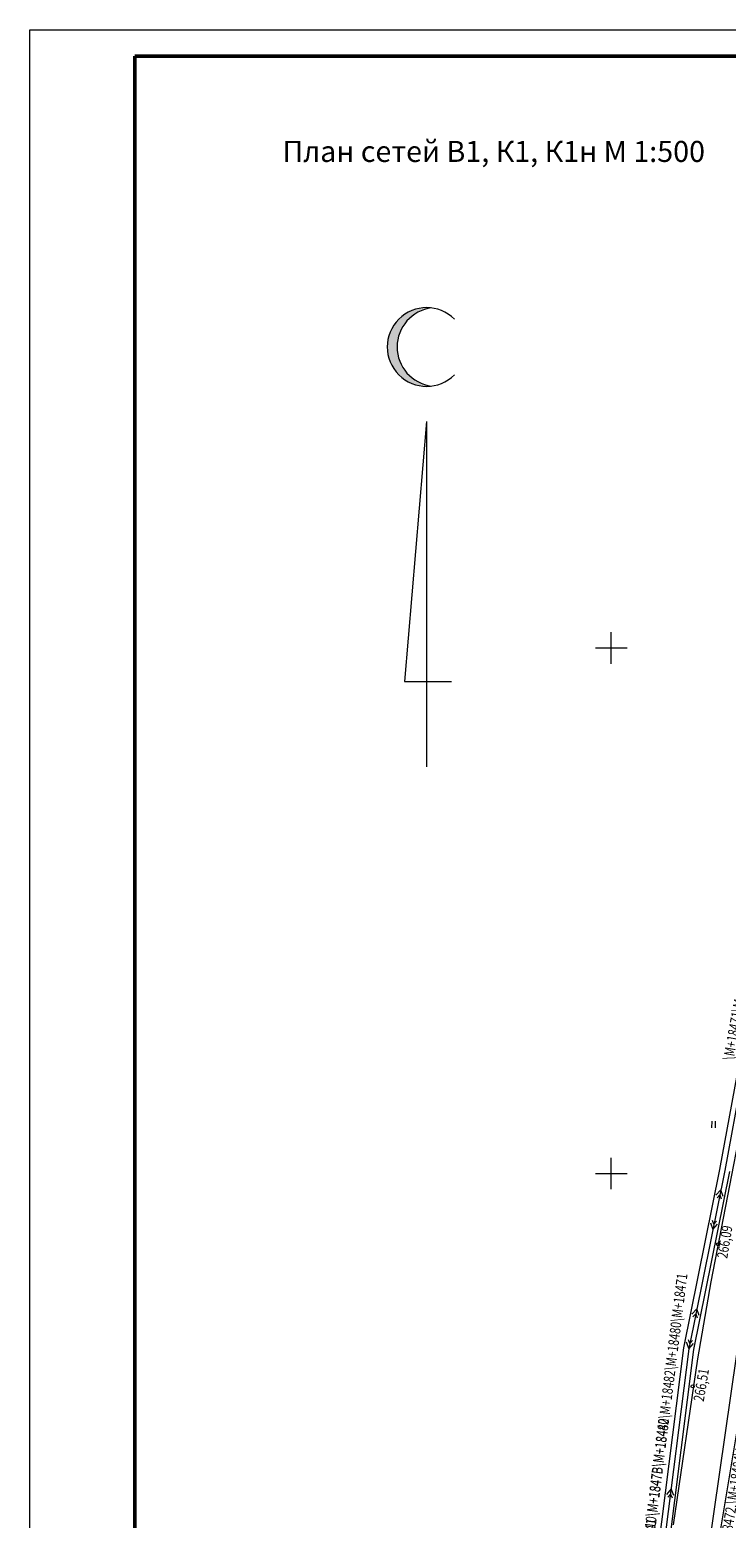
# Model space of a CAD drawing. Extents: x -58714 to -56672, y 33182 to 34109.
# Drawn here: x -58251 to -58119, y 33826 to 34109 of the extents above; entities that cross this region are included whole.
import ezdxf

# ---------------------------------------------------------------- set-up
doc = ezdxf.new("R2010")
doc.units = 0
doc.header["$MEASUREMENT"] = 0
doc.layers.get('0').update_dxf_attribs({"lineweight": 15})
doc.layers.add('Эл', color=191, linetype='Continuous', lineweight=15)
doc.styles.add('ГОСТ25', font='isocpeui.ttf', dxfattribs={"height": 2.5})
doc.styles.add('СГЕНЕРИР_СТИЛЬ_4', font='simplex.shx', dxfattribs={"bigfont": 'BIGFONT.SHX'})

msp = doc.modelspace()

# ---------------------------------------------------------------- hatches: boundary and pattern name
msp.add_hatch(color=256).paths.add_polyline_path([(-58174.9659, 34055.8593, 1.1353132), (-58174.9659, 34040.9994, -0.88081421)])

# ---------------------------------------------------------------- linework, layer by layer
at = {"lineweight": 50}
for p, q in [((-58231.385, 34103.7804), (-57663.7759, 34103.7804)), ((-58231.385, 33330.5143), (-58231.385, 34103.7804))]:
    msp.add_line(p, q, dxfattribs=at)
for p, q in [((-58175.9267, 34034.2696), (-58180.0835, 33984.7577)), ((-58175.9267, 34034.2696), (-58175.9267, 33968.5733)), ((-58094.4203, 34014.3735), (-58128.96, 33773.0924)), ((-58140.7918, 33988.1761), (-58140.7918, 33994.1761)), ((-58143.7918, 33991.1761), (-58137.7918, 33991.1761)), ((-58180.0835, 33984.7577), (-58171.1551, 33984.7577)), ((-58121.8028, 33870.555), (-58101.5933, 33975.0684)), ((-58121.6841, 33901.1457), (-58121.693, 33899.869)), ((-58121.0362, 33901.1412), (-58121.0451, 33899.8645)), ((-58140.7918, 33888.1761), (-58140.7918, 33894.1761)), ((-58143.7918, 33891.1761), (-58137.7918, 33891.1761)), ((-58124.3059, 33855.9205), (-58121.8028, 33870.555)), ((-58128.9774, 33824.3571), (-58124.3059, 33855.9205)), ((-58116.8099, 33842.6156), (-58122.5634, 33808.1961)), ((-58121.1161, 33816.7037), (-58118.4009, 33832.6963))]:
    msp.add_line(p, q)
for centre in [(-58120.4486, 33877.7071), (-58125.2935, 33850.6894)]:
    msp.add_circle(centre, 0.3)
for centre, start, end in [((-58175.9114, 34048.4293), 45, 315), ((-58174.0205, 34048.4293), 97.251885, 262.748115)]:
    msp.add_arc(centre, 7.4898, start, end)
at = {"layer": 'Defpoints', "color": 2, "lineweight": 0}
for p, q in [((-58251.385, 33325.5143), (-58251.385, 34108.7804)), ((-58251.385, 34108.7804), (-57658.7759, 34108.7804))]:
    msp.add_line(p, q, dxfattribs=at)
at = {"layer": 'Эл'}
for p, q in [((-58106.1686, 33968.5271), (-58120.1959, 33891.9183)), ((-58105.3575, 33967.4044), (-58119.2139, 33891.7291)), ((-58120.1959, 33891.9183), (-58127.0524, 33858.005)), ((-58119.2139, 33891.7291), (-58126.0649, 33857.8433)), ((-58125.0773, 33857.6815), (-58118.2319, 33891.54)), ((-58119.9497, 33888.0896), (-58120.8671, 33887.0848)), ((-58120.6721, 33886.5352), (-58120.1479, 33887.1094)), ((-58120.1479, 33887.1094), (-58119.888, 33886.3767)), ((-58119.4948, 33886.8073), (-58119.9497, 33888.0896)), ((-58121.9317, 33881.8189), (-58121.4768, 33880.5367)), ((-58121.2786, 33881.5169), (-58121.5386, 33882.2496)), ((-58121.4768, 33880.5367), (-58120.5595, 33881.5415)), ((-58120.7544, 33882.091), (-58121.2786, 33881.5169)), ((-58124.5281, 33865.4443), (-58125.4454, 33864.4394)), ((-58125.2505, 33863.8899), (-58124.7263, 33864.4641)), ((-58124.7263, 33864.4641), (-58124.4663, 33863.7314)), ((-58124.0732, 33864.162), (-58124.5281, 33865.4443)), ((-58127.0524, 33858.005), (-58139.2596, 33761.0425)), ((-58126.0649, 33857.8433), (-58138.3895, 33759.9483)), ((-58137.5193, 33758.8541), (-58125.0773, 33857.6815)), ((-58126.5198, 33859.1255), (-58126.0649, 33857.8433)), ((-58125.8667, 33858.8234), (-58126.1266, 33859.5561)), ((-58126.0649, 33857.8433), (-58125.1475, 33858.8481)), ((-58125.3425, 33859.3976), (-58125.8667, 33858.8234)), ((-58129.4216, 33831.1806), (-58130.2618, 33830.1105)), ((-58130.0266, 33829.577), (-58129.5465, 33830.1885)), ((-58129.5465, 33830.1885), (-58129.2329, 33829.4771)), ((-58128.8728, 33829.9357), (-58129.4216, 33831.1806))]:
    msp.add_line(p, q, dxfattribs=at)

# ---------------------------------------------------------------- texts
at = {"style": 'ГОСТ25'}
msp.add_text('%%UПлан сетей В1, К1, К1н М 1:500', height=4, dxfattribs=at).set_placement((-58203.321, 34083.6334))
at = {"style": 'СГЕНЕРИР_СТИЛЬ_4', "width": 0.75}
for s, rotation, p in [('266,09', 80.565609, (-58118.7323, 33874.9185)), ('266,51', 80.565609, (-58123.1996, 33847.7054)), ('268,09\\M+18472.\\M+18484\\M+18482.', 80.635943, (-58119.5383, 33812.2312))]:
    msp.add_text(s, height=2, rotation=rotation, dxfattribs=at).set_placement(p)
at = {"layer": 'Эл', "style": 'СГЕНЕРИР_СТИЛЬ_4', "width": 0.75}
for s, rotation, p in [('\\M+18471\\M+18475\\M+18484.\\M+1847B\\M+18480\\M+18482\\M+18480\\M+18471', 79.623881, (-58117.5395, 33912.5969)), ('\\M+18447\\M+18441 \\M+1847B\\M+18480\\M+18482\\M+18480\\M+18471', 82.824434, (-58134.4698, 33806.9348)), ('10\\M+1847B\\M+18442', 82.824434, (-58132.4487, 33823.5716))]:
    msp.add_text(s, height=2, rotation=rotation, dxfattribs=at).set_placement(p)

doc.saveas('drawing.dxf')
